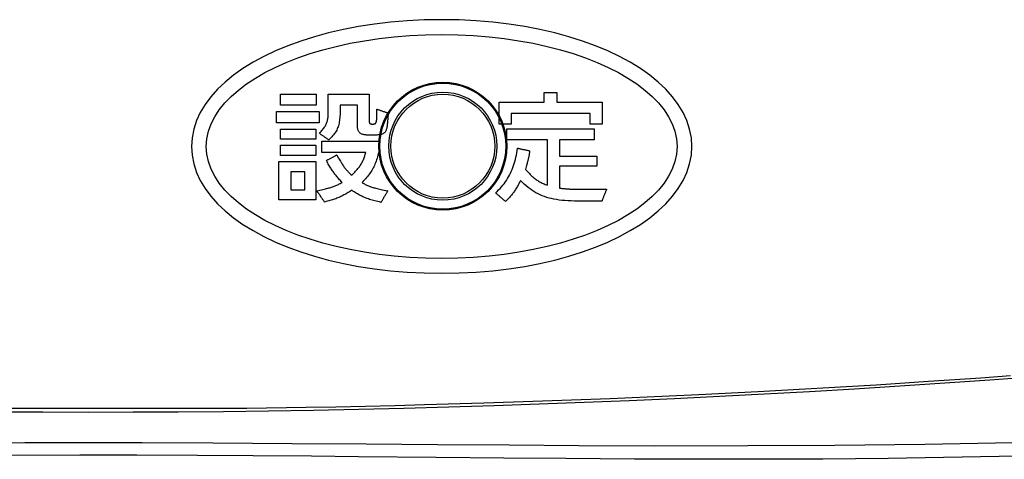
# Model space of a CAD drawing. Units: millimetres. Extents: x 0 to 420, y 0 to 297.
# Drawn here: x 46 to 53, y 105 to 108 of the extents above; entities that cross this region are included whole.
import ezdxf

# ---------------------------------------------------------------- set-up
doc = ezdxf.new("R2010")
doc.units = ezdxf.units.MM

msp = doc.modelspace()

# ---------------------------------------------------------------- linework, layer by layer
at = {"color": 2, "linetype": 'Continuous'}
msp.add_line((45.3799, 105.6552), (47.6456, 105.6552), dxfattribs=at)
for points in [[(47.249, 107.524), (47.253, 107.4611), (47.265, 107.3995), (47.2847, 107.3393), (47.3118, 107.2806), (47.3461, 107.2235), (47.3873, 107.1682), (47.4353, 107.1148), (47.4897, 107.0634), (47.5503, 107.0142), (47.6168, 106.9673), (47.6891, 106.9227), (47.7668, 106.8807), (47.8498, 106.8413), (47.9377, 106.8046), (48.0304, 106.7709), (48.1275, 106.7402), (48.2289, 106.7126), (48.3343, 106.6883), (48.4434, 106.6674), (48.556, 106.6501), (48.6718, 106.6363), (48.7906, 106.6264), (48.9123, 106.6203), (49.0364, 106.6182), (49.1605, 106.6203), (49.2821, 106.6264), (49.4009, 106.6363), (49.5168, 106.6501), (49.6294, 106.6674), (49.7385, 106.6883), (49.8438, 106.7126), (49.9452, 106.7402), (50.0424, 106.7709), (50.135, 106.8046), (50.2229, 106.8413), (50.3059, 106.8807), (50.3836, 106.9227), (50.4559, 106.9673), (50.5225, 107.0142), (50.5831, 107.0634), (50.6375, 107.1148), (50.6854, 107.1682), (50.7267, 107.2235), (50.7609, 107.2806), (50.7881, 107.3393), (50.8077, 107.3995), (50.8197, 107.4611), (50.8237, 107.524), (50.8197, 107.5869), (50.8077, 107.6485), (50.7881, 107.7088), (50.7609, 107.7675), (50.7267, 107.8245), (50.6854, 107.8798), (50.6375, 107.9332), (50.5831, 107.9846), (50.5225, 108.0338), (50.4559, 108.0808), (50.3836, 108.1253), (50.3059, 108.1674), (50.2229, 108.2068), (50.135, 108.2434), (50.0424, 108.2771), (49.9452, 108.3078), (49.8438, 108.3354), (49.7385, 108.3597), (49.6294, 108.3806), (49.5168, 108.398), (49.4009, 108.4117), (49.2821, 108.4217), (49.1605, 108.4278), (49.0364, 108.4298), (48.9123, 108.4278), (48.7906, 108.4217), (48.6718, 108.4117), (48.556, 108.398), (48.4434, 108.3806), (48.3343, 108.3597), (48.2289, 108.3354), (48.1275, 108.3078), (48.0304, 108.2771), (47.9377, 108.2434), (47.8498, 108.2068), (47.7668, 108.1674), (47.6891, 108.1253), (47.6168, 108.0808), (47.5503, 108.0338), (47.4897, 107.9846), (47.4353, 107.9332), (47.3873, 107.8798), (47.3461, 107.8245), (47.3118, 107.7675), (47.2847, 107.7088), (47.265, 107.6485), (47.253, 107.5869), (47.249, 107.524)], [(47.3548, 107.524), (47.3587, 107.5787), (47.3702, 107.6324), (47.389, 107.685), (47.415, 107.7364), (47.4478, 107.7865), (47.4872, 107.8351), (47.5329, 107.8821), (47.5847, 107.9275), (47.6424, 107.971), (47.7056, 108.0126), (47.7742, 108.0521), (47.8479, 108.0894), (47.9264, 108.1245), (48.0095, 108.1571), (48.0968, 108.1872), (48.1883, 108.2146), (48.2836, 108.2393), (48.3825, 108.261), (48.4846, 108.2798), (48.5899, 108.2954), (48.6979, 108.3077), (48.8085, 108.3167), (48.9214, 108.3221), (49.0364, 108.324), (49.1513, 108.3221), (49.2642, 108.3167), (49.3748, 108.3077), (49.4829, 108.2954), (49.5881, 108.2798), (49.6903, 108.261), (49.7891, 108.2393), (49.8844, 108.2146), (49.9759, 108.1872), (50.0633, 108.1571), (50.1463, 108.1245), (50.2248, 108.0894), (50.2985, 108.0521), (50.3671, 108.0126), (50.4303, 107.971), (50.488, 107.9275), (50.5398, 107.8821), (50.5856, 107.8351), (50.6249, 107.7865), (50.6577, 107.7364), (50.6837, 107.685), (50.7025, 107.6324), (50.714, 107.5787), (50.7179, 107.524), (50.714, 107.4693), (50.7025, 107.4156), (50.6837, 107.363), (50.6577, 107.3116), (50.6249, 107.2615), (50.5856, 107.2129), (50.5398, 107.1659), (50.488, 107.1206), (50.4303, 107.0771), (50.3671, 107.0355), (50.2985, 106.996), (50.2248, 106.9586), (50.1463, 106.9236), (50.0633, 106.891), (49.9759, 106.8609), (49.8844, 106.8334), (49.7891, 106.8088), (49.6903, 106.787), (49.5881, 106.7683), (49.4829, 106.7527), (49.3748, 106.7404), (49.2642, 106.7314), (49.1513, 106.7259), (49.0364, 106.7241), (48.9214, 106.7259), (48.8085, 106.7314), (48.6979, 106.7404), (48.5899, 106.7527), (48.4846, 106.7683), (48.3825, 106.787), (48.2836, 106.8088), (48.1883, 106.8334), (48.0968, 106.8609), (48.0095, 106.891), (47.9264, 106.9236), (47.8479, 106.9586), (47.7742, 106.996), (47.7056, 107.0355), (47.6424, 107.0771), (47.5847, 107.1206), (47.5329, 107.1659), (47.4872, 107.2129), (47.4478, 107.2615), (47.415, 107.3116), (47.389, 107.363), (47.3702, 107.4156), (47.3587, 107.4693), (47.3548, 107.524)], [(48.1407, 107.8987), (48.1407, 107.82), (47.8842, 107.82), (47.8842, 107.8987), (48.1407, 107.8987)], [(48.1627, 107.6176), (48.1692, 107.6245), (48.1752, 107.6312), (48.1808, 107.6376), (48.186, 107.6437), (48.1907, 107.6497), (48.1952, 107.6556), (48.1992, 107.6613), (48.2029, 107.667), (48.2063, 107.6726), (48.2093, 107.6782), (48.212, 107.6839), (48.2145, 107.6896), (48.2166, 107.6954), (48.2186, 107.7014), (48.2202, 107.7075), (48.2216, 107.7139), (48.2228, 107.7205), (48.2238, 107.7274), (48.2246, 107.7346), (48.2252, 107.7422), (48.2257, 107.7501), (48.226, 107.7585), (48.2262, 107.7674), (48.2262, 107.7768), (48.2262, 107.7774), (48.2262, 107.7792), (48.2262, 107.782), (48.2262, 107.7857), (48.2262, 107.7903), (48.2262, 107.7957), (48.2262, 107.8017), (48.2262, 107.8082), (48.2262, 107.8151), (48.2262, 107.8223), (48.2262, 107.8298), (48.2262, 107.8373), (48.2262, 107.8449), (48.2262, 107.8523), (48.2262, 107.8595), (48.2262, 107.8665), (48.2262, 107.873), (48.2262, 107.8789), (48.2262, 107.8843), (48.2262, 107.8889), (48.2262, 107.8926), (48.2262, 107.8955), (48.2262, 107.8972), (48.2262, 107.8978), (48.2277, 107.8978), (48.232, 107.8978), (48.2388, 107.8978), (48.2479, 107.8978), (48.2591, 107.8978), (48.272, 107.8978), (48.2865, 107.8978), (48.3022, 107.8978), (48.3189, 107.8978), (48.3364, 107.8978), (48.3544, 107.8978), (48.3727, 107.8978), (48.391, 107.8978), (48.409, 107.8978), (48.4265, 107.8978), (48.4432, 107.8978), (48.459, 107.8978), (48.4734, 107.8978), (48.4863, 107.8978), (48.4975, 107.8978), (48.5066, 107.8978), (48.5134, 107.8978), (48.5177, 107.8978), (48.5192, 107.8978), (48.5192, 107.8969), (48.5192, 107.8941), (48.5192, 107.8897), (48.5192, 107.8838), (48.5192, 107.8766), (48.5192, 107.8682), (48.5192, 107.8589), (48.5192, 107.8487), (48.5192, 107.8378), (48.5192, 107.8265), (48.5192, 107.8148), (48.5192, 107.803), (48.5192, 107.7912), (48.5192, 107.7795), (48.5192, 107.7682), (48.5192, 107.7574), (48.5192, 107.7472), (48.5192, 107.7378), (48.5192, 107.7295), (48.5192, 107.7222), (48.5192, 107.7163), (48.5192, 107.7119), (48.5192, 107.7092), (48.5192, 107.7082), (48.5192, 107.7058), (48.5192, 107.7035), (48.5193, 107.7014), (48.5194, 107.6994), (48.5196, 107.6977), (48.5198, 107.696), (48.5201, 107.6946), (48.5204, 107.6932), (48.5208, 107.692), (48.5212, 107.6909), (48.5218, 107.6899), (48.5224, 107.6891), (48.523, 107.6883), (48.5238, 107.6876), (48.5246, 107.687), (48.5256, 107.6865), (48.5266, 107.6861), (48.5277, 107.6857), (48.529, 107.6854), (48.5303, 107.6852), (48.5318, 107.685), (48.5334, 107.6848), (48.5351, 107.6846), (48.537, 107.6845), (48.537, 107.6845), (48.5372, 107.6845), (48.5375, 107.6845), (48.5379, 107.6845), (48.5384, 107.6845), (48.5389, 107.6845), (48.5396, 107.6845), (48.5402, 107.6845), (48.541, 107.6845), (48.5417, 107.6845), (48.5425, 107.6845), (48.5433, 107.6845), (48.5441, 107.6845), (48.5449, 107.6845), (48.5456, 107.6845), (48.5464, 107.6845), (48.547, 107.6845), (48.5477, 107.6845), (48.5482, 107.6845), (48.5487, 107.6845), (48.5491, 107.6845), (48.5494, 107.6845), (48.5496, 107.6845), (48.5497, 107.6845), (48.5518, 107.6846), (48.5538, 107.6847), (48.5557, 107.685), (48.5575, 107.6854), (48.5592, 107.686), (48.5607, 107.6867), (48.5622, 107.6876), (48.5635, 107.6886), (48.5647, 107.6898), (48.5659, 107.6913), (48.5669, 107.6929), (48.5679, 107.6948), (48.5687, 107.6969), (48.5695, 107.6992), (48.5702, 107.7018), (48.5708, 107.7047), (48.5713, 107.7079), (48.5718, 107.7113), (48.5722, 107.715), (48.5725, 107.7191), (48.5728, 107.7235), (48.5731, 107.7282), (48.5732, 107.7333), (48.5734, 107.7387), (48.5734, 107.7389), (48.5734, 107.7397), (48.5734, 107.7409), (48.5734, 107.7425), (48.5735, 107.7445), (48.5735, 107.7468), (48.5735, 107.7493), (48.5736, 107.7521), (48.5736, 107.755), (48.5737, 107.7581), (48.5737, 107.7613), (48.5738, 107.7645), (48.5738, 107.7677), (48.5739, 107.7709), (48.5739, 107.774), (48.574, 107.777), (48.574, 107.7797), (48.5741, 107.7823), (48.5741, 107.7846), (48.5741, 107.7865), (48.5742, 107.7881), (48.5742, 107.7893), (48.5742, 107.7901), (48.5742, 107.7904), (48.5746, 107.7902), (48.5758, 107.7898), (48.5777, 107.7892), (48.5802, 107.7884), (48.5832, 107.7873), (48.5868, 107.7861), (48.5907, 107.7848), (48.5951, 107.7833), (48.5997, 107.7818), (48.6045, 107.7802), (48.6094, 107.7785), (48.6144, 107.7768), (48.6194, 107.7751), (48.6244, 107.7735), (48.6292, 107.7719), (48.6338, 107.7703), (48.6381, 107.7689), (48.6421, 107.7675), (48.6456, 107.7663), (48.6487, 107.7653), (48.6512, 107.7644), (48.6531, 107.7638), (48.6542, 107.7634), (48.6546, 107.7633), (48.6546, 107.7629), (48.6545, 107.7619), (48.6544, 107.7602), (48.6542, 107.758), (48.654, 107.7552), (48.6537, 107.752), (48.6534, 107.7485), (48.6531, 107.7446), (48.6528, 107.7405), (48.6524, 107.7362), (48.652, 107.7318), (48.6517, 107.7273), (48.6513, 107.7228), (48.6509, 107.7184), (48.6506, 107.7141), (48.6502, 107.71), (48.6499, 107.7061), (48.6496, 107.7025), (48.6494, 107.6994), (48.6492, 107.6966), (48.649, 107.6944), (48.6488, 107.6927), (48.6487, 107.6917), (48.6487, 107.6913), (48.6479, 107.6831), (48.647, 107.6754), (48.646, 107.6682), (48.6449, 107.6616), (48.6436, 107.6553), (48.6422, 107.6496), (48.6405, 107.6443), (48.6387, 107.6394), (48.6367, 107.6349), (48.6345, 107.6308), (48.6321, 107.6271), (48.6293, 107.6238), (48.6264, 107.6208), (48.6231, 107.6181), (48.6196, 107.6157), (48.6158, 107.6137), (48.6116, 107.6119), (48.6072, 107.6103), (48.6023, 107.609), (48.5972, 107.608), (48.5916, 107.6072), (48.5856, 107.6065), (48.5793, 107.6061), (48.5725, 107.6058), (48.5722, 107.6058), (48.5712, 107.6058), (48.5697, 107.6058), (48.5676, 107.6058), (48.5651, 107.6058), (48.5622, 107.6058), (48.5589, 107.6058), (48.5554, 107.6058), (48.5516, 107.6058), (48.5477, 107.6058), (48.5436, 107.6058), (48.5395, 107.6058), (48.5354, 107.6058), (48.5313, 107.6058), (48.5274, 107.6058), (48.5236, 107.6058), (48.52, 107.6058), (48.5168, 107.6058), (48.5139, 107.6058), (48.5114, 107.6058), (48.5093, 107.6058), (48.5078, 107.6058), (48.5068, 107.6058), (48.5065, 107.6058), (48.5003, 107.606), (48.4944, 107.6064), (48.4888, 107.6069), (48.4836, 107.6077), (48.4786, 107.6087), (48.4739, 107.6099), (48.4695, 107.6113), (48.4654, 107.6129), (48.4616, 107.6147), (48.4581, 107.6168), (48.4548, 107.619), (48.4518, 107.6215), (48.449, 107.6243), (48.4465, 107.6272), (48.4443, 107.6305), (48.4423, 107.6339), (48.4405, 107.6376), (48.439, 107.6416), (48.4377, 107.6458), (48.4366, 107.6503), (48.4358, 107.6551), (48.4351, 107.6601), (48.4347, 107.6654), (48.4345, 107.6709), (48.4345, 107.6717), (48.4345, 107.6739), (48.4345, 107.6773), (48.4345, 107.6819), (48.4345, 107.6876), (48.4345, 107.6941), (48.4345, 107.7014), (48.4345, 107.7094), (48.4345, 107.7178), (48.4345, 107.7267), (48.4345, 107.7358), (48.4345, 107.745), (48.4345, 107.7543), (48.4345, 107.7634), (48.4345, 107.7723), (48.4345, 107.7807), (48.4345, 107.7887), (48.4345, 107.796), (48.4345, 107.8025), (48.4345, 107.8082), (48.4345, 107.8128), (48.4345, 107.8162), (48.4345, 107.8184), (48.4345, 107.8191), (48.4339, 107.8191), (48.4321, 107.8191), (48.4292, 107.8191), (48.4254, 107.8191), (48.4207, 107.8191), (48.4152, 107.8191), (48.4091, 107.8191), (48.4025, 107.8191), (48.3954, 107.8191), (48.388, 107.8191), (48.3804, 107.8191), (48.3727, 107.8191), (48.365, 107.8191), (48.3574, 107.8191), (48.35, 107.8191), (48.3429, 107.8191), (48.3363, 107.8191), (48.3302, 107.8191), (48.3248, 107.8191), (48.3201, 107.8191), (48.3162, 107.8191), (48.3133, 107.8191), (48.3115, 107.8191), (48.3109, 107.8191), (48.3109, 107.8189), (48.3109, 107.8183), (48.3109, 107.8174), (48.3109, 107.8161), (48.3109, 107.8146), (48.3109, 107.8128), (48.3109, 107.8108), (48.3109, 107.8086), (48.3109, 107.8063), (48.3109, 107.8038), (48.3109, 107.8013), (48.3109, 107.7988), (48.3109, 107.7963), (48.3109, 107.7938), (48.3109, 107.7913), (48.3109, 107.789), (48.3109, 107.7868), (48.3109, 107.7848), (48.3109, 107.783), (48.3109, 107.7815), (48.3109, 107.7802), (48.3109, 107.7793), (48.3109, 107.7787), (48.3109, 107.7785), (48.3106, 107.7654), (48.3102, 107.7529), (48.3095, 107.7411), (48.3087, 107.7299), (48.3077, 107.7192), (48.3064, 107.709), (48.3049, 107.6993), (48.3032, 107.6901), (48.3012, 107.6812), (48.2989, 107.6727), (48.2963, 107.6645), (48.2934, 107.6567), (48.2902, 107.649), (48.2867, 107.6416), (48.2828, 107.6344), (48.2785, 107.6273), (48.2739, 107.6203), (48.2689, 107.6133), (48.2634, 107.6064), (48.2576, 107.5995), (48.2513, 107.5926), (48.2445, 107.5855), (48.2373, 107.5784), (48.2296, 107.571), (48.2293, 107.5713), (48.2283, 107.572), (48.2267, 107.573), (48.2247, 107.5745), (48.2221, 107.5763), (48.2192, 107.5783), (48.2159, 107.5806), (48.2123, 107.5831), (48.2085, 107.5858), (48.2045, 107.5886), (48.2003, 107.5914), (48.1962, 107.5943), (48.192, 107.5972), (48.1879, 107.6001), (48.1839, 107.6029), (48.1801, 107.6055), (48.1765, 107.608), (48.1732, 107.6103), (48.1702, 107.6124), (48.1677, 107.6142), (48.1656, 107.6156), (48.164, 107.6167), (48.1631, 107.6174), (48.1627, 107.6176)], [(49.5316, 107.6845), (49.4469, 107.6845), (49.4469, 107.8395), (49.7695, 107.8395), (49.7695, 107.9097), (49.8592, 107.9097), (49.8592, 107.8395), (50.1827, 107.8395), (50.1827, 107.6845), (50.098, 107.6845), (50.098, 107.7607), (49.5316, 107.7607), (49.5316, 107.6845)], [(47.8571, 107.7734), (48.1619, 107.7734), (48.1619, 107.6938), (47.8571, 107.6938), (47.8571, 107.7734)], [(48.1365, 107.5761), (47.8842, 107.5761), (47.8842, 107.6489), (48.1365, 107.6489), (48.1365, 107.5761)], [(49.5028, 107.6506), (49.5059, 107.6506), (49.5151, 107.6506), (49.5296, 107.6506), (49.549, 107.6506), (49.5727, 107.6506), (49.6002, 107.6506), (49.6309, 107.6506), (49.6643, 107.6506), (49.7, 107.6506), (49.7372, 107.6506), (49.7755, 107.6506), (49.8144, 107.6506), (49.8532, 107.6506), (49.8915, 107.6506), (49.9288, 107.6506), (49.9644, 107.6506), (49.9978, 107.6506), (50.0286, 107.6506), (50.0561, 107.6506), (50.0798, 107.6506), (50.0992, 107.6506), (50.1137, 107.6506), (50.1228, 107.6506), (50.1259, 107.6506), (50.1259, 107.6502), (50.1259, 107.6491), (50.1259, 107.6472), (50.1259, 107.6447), (50.1259, 107.6417), (50.1259, 107.6382), (50.1259, 107.6343), (50.1259, 107.63), (50.1259, 107.6254), (50.1259, 107.6207), (50.1259, 107.6158), (50.1259, 107.6108), (50.1259, 107.6059), (50.1259, 107.601), (50.1259, 107.5962), (50.1259, 107.5917), (50.1259, 107.5874), (50.1259, 107.5835), (50.1259, 107.58), (50.1259, 107.5769), (50.1259, 107.5745), (50.1259, 107.5726), (50.1259, 107.5715), (50.1259, 107.571), (50.1247, 107.571), (50.121, 107.571), (50.1152, 107.571), (50.1075, 107.571), (50.098, 107.571), (50.087, 107.571), (50.0748, 107.571), (50.0614, 107.571), (50.0472, 107.571), (50.0323, 107.571), (50.017, 107.571), (50.0015, 107.571), (49.986, 107.571), (49.9706, 107.571), (49.9558, 107.571), (49.9415, 107.571), (49.9282, 107.571), (49.9159, 107.571), (49.9049, 107.571), (49.8955, 107.571), (49.8877, 107.571), (49.8819, 107.571), (49.8783, 107.571), (49.877, 107.571), (49.877, 107.5705), (49.877, 107.5688), (49.877, 107.5661), (49.877, 107.5625), (49.877, 107.5581), (49.877, 107.5531), (49.877, 107.5474), (49.877, 107.5412), (49.877, 107.5346), (49.877, 107.5277), (49.877, 107.5207), (49.877, 107.5135), (49.877, 107.5063), (49.877, 107.4992), (49.877, 107.4923), (49.877, 107.4858), (49.877, 107.4796), (49.877, 107.4739), (49.877, 107.4688), (49.877, 107.4644), (49.877, 107.4609), (49.877, 107.4582), (49.877, 107.4565), (49.877, 107.4559), (49.8784, 107.4559), (49.8823, 107.4559), (49.8885, 107.4559), (49.8969, 107.4559), (49.9071, 107.4559), (49.919, 107.4559), (49.9322, 107.4559), (49.9466, 107.4559), (49.9619, 107.4559), (49.978, 107.4559), (49.9945, 107.4559), (50.0112, 107.4559), (50.0279, 107.4559), (50.0445, 107.4559), (50.0605, 107.4559), (50.0758, 107.4559), (50.0902, 107.4559), (50.1035, 107.4559), (50.1153, 107.4559), (50.1255, 107.4559), (50.1339, 107.4559), (50.1401, 107.4559), (50.1441, 107.4559), (50.1454, 107.4559), (50.1454, 107.4555), (50.1454, 107.4545), (50.1454, 107.4527), (50.1454, 107.4505), (50.1454, 107.4477), (50.1454, 107.4444), (50.1454, 107.4408), (50.1454, 107.4368), (50.1454, 107.4326), (50.1454, 107.4282), (50.1454, 107.4237), (50.1454, 107.4191), (50.1454, 107.4145), (50.1454, 107.41), (50.1454, 107.4056), (50.1454, 107.4014), (50.1454, 107.3974), (50.1454, 107.3938), (50.1454, 107.3905), (50.1454, 107.3877), (50.1454, 107.3854), (50.1454, 107.3837), (50.1454, 107.3826), (50.1454, 107.3823), (50.1441, 107.3823), (50.1401, 107.3823), (50.1339, 107.3823), (50.1255, 107.3823), (50.1153, 107.3823), (50.1035, 107.3823), (50.0902, 107.3823), (50.0758, 107.3823), (50.0605, 107.3823), (50.0445, 107.3823), (50.0279, 107.3823), (50.0112, 107.3823), (49.9945, 107.3823), (49.978, 107.3823), (49.9619, 107.3823), (49.9466, 107.3823), (49.9322, 107.3823), (49.919, 107.3823), (49.9071, 107.3823), (49.8969, 107.3823), (49.8885, 107.3823), (49.8823, 107.3823), (49.8784, 107.3823), (49.877, 107.3823), (49.877, 107.3815), (49.877, 107.3792), (49.877, 107.3756), (49.877, 107.3708), (49.877, 107.3649), (49.877, 107.3581), (49.877, 107.3504), (49.877, 107.3421), (49.877, 107.3332), (49.877, 107.324), (49.877, 107.3144), (49.877, 107.3048), (49.877, 107.2951), (49.877, 107.2856), (49.877, 107.2763), (49.877, 107.2675), (49.877, 107.2592), (49.877, 107.2515), (49.877, 107.2447), (49.877, 107.2388), (49.877, 107.234), (49.877, 107.2303), (49.877, 107.2281), (49.877, 107.2273), (49.8834, 107.2265), (49.8895, 107.2257), (49.8953, 107.225), (49.9008, 107.2244), (49.9061, 107.2238), (49.9112, 107.2232), (49.9161, 107.2227), (49.9209, 107.2223), (49.9256, 107.2219), (49.9302, 107.2215), (49.9347, 107.2212), (49.9391, 107.2208), (49.9436, 107.2206), (49.9481, 107.2203), (49.9527, 107.2201), (49.9573, 107.2199), (49.962, 107.2197), (49.9669, 107.2196), (49.972, 107.2194), (49.9772, 107.2193), (49.9826, 107.2192), (49.9884, 107.219), (49.9943, 107.2189), (50.0006, 107.2188), (50.0017, 107.2188), (50.0048, 107.2188), (50.0098, 107.2188), (50.0164, 107.2188), (50.0246, 107.2188), (50.034, 107.2188), (50.0445, 107.2188), (50.0559, 107.2188), (50.0681, 107.2188), (50.0809, 107.2188), (50.094, 107.2188), (50.1073, 107.2188), (50.1206, 107.2188), (50.1337, 107.2188), (50.1465, 107.2188), (50.1587, 107.2188), (50.1701, 107.2188), (50.1806, 107.2188), (50.1901, 107.2188), (50.1982, 107.2188), (50.2048, 107.2188), (50.2098, 107.2188), (50.2129, 107.2188), (50.214, 107.2188), (50.2138, 107.2184), (50.2133, 107.2172), (50.2126, 107.2152), (50.2115, 107.2126), (50.2103, 107.2093), (50.2088, 107.2056), (50.2072, 107.2014), (50.2054, 107.1969), (50.2035, 107.192), (50.2016, 107.187), (50.1995, 107.1818), (50.1975, 107.1765), (50.1954, 107.1712), (50.1934, 107.166), (50.1914, 107.161), (50.1895, 107.1561), (50.1878, 107.1516), (50.1861, 107.1474), (50.1847, 107.1437), (50.1834, 107.1404), (50.1824, 107.1378), (50.1816, 107.1358), (50.1811, 107.1346), (50.181, 107.1342), (50.1801, 107.1342), (50.1776, 107.1342), (50.1736, 107.1342), (50.1682, 107.1342), (50.1617, 107.1342), (50.1541, 107.1342), (50.1456, 107.1342), (50.1364, 107.1342), (50.1266, 107.1342), (50.1163, 107.1342), (50.1057, 107.1342), (50.095, 107.1342), (50.0843, 107.1342), (50.0737, 107.1342), (50.0635, 107.1342), (50.0537, 107.1342), (50.0444, 107.1342), (50.0359, 107.1342), (50.0284, 107.1342), (50.0218, 107.1342), (50.0165, 107.1342), (50.0125, 107.1342), (50.01, 107.1342), (50.0091, 107.1342), (49.9847, 107.1344), (49.9613, 107.135), (49.9388, 107.136), (49.9172, 107.1374), (49.8965, 107.1393), (49.8765, 107.1416), (49.8572, 107.1444), (49.8387, 107.1477), (49.8208, 107.1515), (49.8035, 107.1558), (49.7868, 107.1607), (49.7705, 107.1662), (49.7548, 107.1722), (49.7395, 107.1788), (49.7245, 107.186), (49.7099, 107.1938), (49.6955, 107.2022), (49.6814, 107.2114), (49.6675, 107.2211), (49.6538, 107.2316), (49.6401, 107.2428), (49.6265, 107.2547), (49.6129, 107.2673), (49.5993, 107.2807), (49.5949, 107.2721), (49.5907, 107.2639), (49.5866, 107.2561), (49.5826, 107.2487), (49.5787, 107.2416), (49.5748, 107.2348), (49.571, 107.2282), (49.5671, 107.2219), (49.5633, 107.2158), (49.5595, 107.2099), (49.5556, 107.2042), (49.5517, 107.1985), (49.5477, 107.193), (49.5436, 107.1876), (49.5393, 107.1822), (49.535, 107.1769), (49.5304, 107.1715), (49.5257, 107.1661), (49.5208, 107.1607), (49.5157, 107.1552), (49.5103, 107.1495), (49.5047, 107.1437), (49.4988, 107.1378), (49.4926, 107.1316), (49.4923, 107.1319), (49.4912, 107.1328), (49.4896, 107.1342), (49.4874, 107.1361), (49.4847, 107.1384), (49.4815, 107.141), (49.478, 107.144), (49.4742, 107.1472), (49.4701, 107.1507), (49.4659, 107.1543), (49.4615, 107.1579), (49.4571, 107.1617), (49.4526, 107.1654), (49.4483, 107.1691), (49.444, 107.1727), (49.44, 107.1762), (49.4361, 107.1794), (49.4326, 107.1824), (49.4295, 107.185), (49.4268, 107.1873), (49.4246, 107.1892), (49.4229, 107.1906), (49.4219, 107.1914), (49.4215, 107.1917), (49.4326, 107.2024), (49.4433, 107.2132), (49.4535, 107.2242), (49.4633, 107.2354), (49.4727, 107.2468), (49.4817, 107.2583), (49.4903, 107.2701), (49.4985, 107.2821), (49.5062, 107.2943), (49.5136, 107.3067), (49.5206, 107.3194), (49.5272, 107.3324), (49.5335, 107.3456), (49.5394, 107.3591), (49.5449, 107.3729), (49.55, 107.387), (49.5548, 107.4014), (49.5593, 107.4162), (49.5634, 107.4312), (49.5672, 107.4466), (49.5706, 107.4624), (49.5737, 107.4785), (49.5765, 107.4949), (49.579, 107.5118), (49.5794, 107.5117), (49.5807, 107.5114), (49.5827, 107.511), (49.5853, 107.5104), (49.5886, 107.5097), (49.5924, 107.5089), (49.5966, 107.508), (49.6012, 107.507), (49.6061, 107.5059), (49.6112, 107.5048), (49.6164, 107.5036), (49.6218, 107.5025), (49.6271, 107.5013), (49.6323, 107.5002), (49.6375, 107.4991), (49.6423, 107.498), (49.6469, 107.497), (49.6511, 107.4961), (49.6549, 107.4953), (49.6582, 107.4945), (49.6608, 107.494), (49.6628, 107.4935), (49.6641, 107.4933), (49.6645, 107.4932), (49.6639, 107.4881), (49.6633, 107.4834), (49.6627, 107.4788), (49.6621, 107.4745), (49.6615, 107.4703), (49.6608, 107.4662), (49.6602, 107.4622), (49.6595, 107.4581), (49.6587, 107.4541), (49.6579, 107.45), (49.657, 107.4457), (49.656, 107.4413), (49.655, 107.4367), (49.6538, 107.4318), (49.6526, 107.4267), (49.6512, 107.4212), (49.6497, 107.4154), (49.6481, 107.4091), (49.6463, 107.4024), (49.6444, 107.3951), (49.6423, 107.3874), (49.64, 107.379), (49.6375, 107.37), (49.6349, 107.3603), (49.6422, 107.3521), (49.6493, 107.3445), (49.6561, 107.3372), (49.6627, 107.3304), (49.6691, 107.3239), (49.6753, 107.3179), (49.6814, 107.3121), (49.6874, 107.3067), (49.6933, 107.3016), (49.6991, 107.2968), (49.7049, 107.2923), (49.7108, 107.288), (49.7166, 107.2839), (49.7226, 107.2799), (49.7286, 107.2762), (49.7348, 107.2726), (49.7411, 107.2692), (49.7476, 107.2658), (49.7544, 107.2626), (49.7613, 107.2594), (49.7686, 107.2562), (49.7762, 107.2531), (49.7841, 107.2499), (49.7923, 107.2468), (49.7923, 107.2484), (49.7923, 107.2532), (49.7923, 107.2607), (49.7923, 107.2708), (49.7923, 107.2831), (49.7923, 107.2974), (49.7923, 107.3134), (49.7923, 107.3308), (49.7923, 107.3494), (49.7923, 107.3688), (49.7923, 107.3887), (49.7923, 107.4089), (49.7923, 107.4291), (49.7923, 107.4491), (49.7923, 107.4684), (49.7923, 107.487), (49.7923, 107.5044), (49.7923, 107.5204), (49.7923, 107.5347), (49.7923, 107.547), (49.7923, 107.5571), (49.7923, 107.5647), (49.7923, 107.5694), (49.7923, 107.571), (49.7909, 107.571), (49.7867, 107.571), (49.7799, 107.571), (49.7709, 107.571), (49.7599, 107.571), (49.7471, 107.571), (49.7328, 107.571), (49.7173, 107.571), (49.7007, 107.571), (49.6834, 107.571), (49.6656, 107.571), (49.6476, 107.571), (49.6295, 107.571), (49.6117, 107.571), (49.5944, 107.571), (49.5779, 107.571), (49.5623, 107.571), (49.548, 107.571), (49.5353, 107.571), (49.5242, 107.571), (49.5152, 107.571), (49.5085, 107.571), (49.5043, 107.571), (49.5028, 107.571), (49.5028, 107.5715), (49.5028, 107.5726), (49.5028, 107.5745), (49.5028, 107.5769), (49.5028, 107.58), (49.5028, 107.5835), (49.5028, 107.5874), (49.5028, 107.5917), (49.5028, 107.5962), (49.5028, 107.601), (49.5028, 107.6059), (49.5028, 107.6108), (49.5028, 107.6158), (49.5028, 107.6207), (49.5028, 107.6254), (49.5028, 107.63), (49.5028, 107.6343), (49.5028, 107.6382), (49.5028, 107.6417), (49.5028, 107.6447), (49.5028, 107.6472), (49.5028, 107.6491), (49.5028, 107.6502), (49.5028, 107.6506)], [(48.1797, 107.5617), (48.1817, 107.5617), (48.1877, 107.5617), (48.1973, 107.5617), (48.2101, 107.5617), (48.2257, 107.5617), (48.2438, 107.5617), (48.2641, 107.5617), (48.2861, 107.5617), (48.3096, 107.5617), (48.3341, 107.5617), (48.3594, 107.5617), (48.385, 107.5617), (48.4106, 107.5617), (48.4358, 107.5617), (48.4604, 107.5617), (48.4838, 107.5617), (48.5059, 107.5617), (48.5261, 107.5617), (48.5442, 107.5617), (48.5599, 107.5617), (48.5726, 107.5617), (48.5822, 107.5617), (48.5882, 107.5617), (48.5903, 107.5617), (48.5903, 107.5614), (48.5903, 107.5606), (48.5903, 107.5592), (48.5903, 107.5574), (48.5903, 107.5551), (48.5903, 107.5525), (48.5903, 107.5496), (48.5903, 107.5464), (48.5903, 107.543), (48.5903, 107.5395), (48.5903, 107.5358), (48.5903, 107.5321), (48.5903, 107.5284), (48.5903, 107.5248), (48.5903, 107.5212), (48.5903, 107.5178), (48.5903, 107.5147), (48.5903, 107.5117), (48.5903, 107.5091), (48.5903, 107.5069), (48.5903, 107.505), (48.5903, 107.5036), (48.5903, 107.5028), (48.5903, 107.5025), (48.5872, 107.4887), (48.5841, 107.4756), (48.581, 107.4631), (48.5777, 107.4511), (48.5744, 107.4396), (48.571, 107.4287), (48.5674, 107.4181), (48.5637, 107.4079), (48.5599, 107.3981), (48.5558, 107.3886), (48.5515, 107.3794), (48.547, 107.3704), (48.5422, 107.3616), (48.5372, 107.353), (48.5319, 107.3444), (48.5263, 107.336), (48.5203, 107.3276), (48.514, 107.3191), (48.5073, 107.3107), (48.5002, 107.3021), (48.4927, 107.2934), (48.4848, 107.2846), (48.4764, 107.2756), (48.4675, 107.2663), (48.4735, 107.2627), (48.4792, 107.2593), (48.4849, 107.2561), (48.4904, 107.2531), (48.4959, 107.2502), (48.5015, 107.2475), (48.507, 107.2449), (48.5127, 107.2425), (48.5185, 107.2401), (48.5245, 107.2379), (48.5307, 107.2357), (48.5372, 107.2336), (48.5439, 107.2315), (48.5511, 107.2295), (48.5586, 107.2275), (48.5666, 107.2255), (48.575, 107.2234), (48.584, 107.2214), (48.5935, 107.2193), (48.6037, 107.2172), (48.6145, 107.215), (48.626, 107.2127), (48.6382, 107.2103), (48.6513, 107.2079), (48.651, 107.2074), (48.6503, 107.2062), (48.6492, 107.2043), (48.6477, 107.2017), (48.6458, 107.1986), (48.6437, 107.1949), (48.6413, 107.1908), (48.6387, 107.1863), (48.636, 107.1816), (48.6331, 107.1766), (48.6301, 107.1715), (48.6271, 107.1664), (48.6241, 107.1612), (48.6211, 107.1561), (48.6183, 107.1511), (48.6155, 107.1464), (48.6129, 107.1419), (48.6105, 107.1378), (48.6084, 107.1342), (48.6066, 107.131), (48.6051, 107.1284), (48.6039, 107.1265), (48.6032, 107.1253), (48.603, 107.1249), (48.5914, 107.1275), (48.5803, 107.1301), (48.5696, 107.1327), (48.5593, 107.1354), (48.5495, 107.138), (48.54, 107.1407), (48.5308, 107.1435), (48.5219, 107.1463), (48.5132, 107.1492), (48.5048, 107.1522), (48.4966, 107.1553), (48.4886, 107.1585), (48.4807, 107.1619), (48.4729, 107.1654), (48.4652, 107.169), (48.4575, 107.1728), (48.4498, 107.1769), (48.4421, 107.1811), (48.4344, 107.1855), (48.4266, 107.1901), (48.4187, 107.195), (48.4106, 107.2001), (48.4023, 107.2055), (48.3939, 107.2112), (48.3852, 107.2057), (48.3769, 107.2004), (48.3688, 107.1953), (48.3609, 107.1905), (48.3532, 107.186), (48.3457, 107.1817), (48.3383, 107.1776), (48.331, 107.1737), (48.3237, 107.17), (48.3165, 107.1664), (48.3093, 107.163), (48.302, 107.1598), (48.2947, 107.1567), (48.2872, 107.1537), (48.2796, 107.1508), (48.2719, 107.148), (48.2639, 107.1453), (48.2558, 107.1426), (48.2473, 107.14), (48.2386, 107.1375), (48.2295, 107.135), (48.2201, 107.1324), (48.2102, 107.1299), (48.2, 107.1274), (48.1997, 107.1278), (48.1989, 107.129), (48.1976, 107.1309), (48.1958, 107.1334), (48.1937, 107.1364), (48.1913, 107.14), (48.1885, 107.1439), (48.1855, 107.1483), (48.1823, 107.1529), (48.179, 107.1577), (48.1755, 107.1626), (48.172, 107.1676), (48.1686, 107.1727), (48.1651, 107.1776), (48.1618, 107.1824), (48.1586, 107.187), (48.1556, 107.1913), (48.1528, 107.1953), (48.1504, 107.1988), (48.1482, 107.2019), (48.1465, 107.2044), (48.1452, 107.2063), (48.1444, 107.2075), (48.1441, 107.2079), (48.156, 107.2103), (48.1672, 107.2127), (48.1778, 107.215), (48.1877, 107.2172), (48.197, 107.2193), (48.2059, 107.2214), (48.2142, 107.2235), (48.2221, 107.2255), (48.2296, 107.2275), (48.2368, 107.2295), (48.2437, 107.2316), (48.2503, 107.2337), (48.2566, 107.2358), (48.2628, 107.238), (48.2689, 107.2403), (48.2749, 107.2427), (48.2809, 107.2452), (48.2869, 107.2478), (48.2929, 107.2506), (48.299, 107.2535), (48.3052, 107.2566), (48.3117, 107.2599), (48.3183, 107.2634), (48.3253, 107.2671), (48.3192, 107.2737), (48.3133, 107.28), (48.3077, 107.2862), (48.3023, 107.2923), (48.2971, 107.2982), (48.2921, 107.3041), (48.2872, 107.3099), (48.2825, 107.3156), (48.278, 107.3214), (48.2735, 107.3271), (48.2692, 107.3329), (48.2649, 107.3388), (48.2606, 107.3447), (48.2564, 107.3508), (48.2523, 107.357), (48.2481, 107.3634), (48.2439, 107.37), (48.2397, 107.3768), (48.2354, 107.3838), (48.2311, 107.3911), (48.2267, 107.3988), (48.2221, 107.4067), (48.2175, 107.415), (48.2127, 107.4237), (48.2131, 107.4239), (48.2141, 107.4245), (48.2158, 107.4254), (48.2181, 107.4267), (48.2209, 107.4282), (48.2242, 107.4299), (48.2278, 107.4319), (48.2318, 107.434), (48.236, 107.4363), (48.2404, 107.4387), (48.2449, 107.4411), (48.2495, 107.4436), (48.2541, 107.4461), (48.2586, 107.4485), (48.263, 107.4509), (48.2672, 107.4532), (48.2712, 107.4553), (48.2748, 107.4573), (48.2781, 107.459), (48.2809, 107.4606), (48.2832, 107.4618), (48.2849, 107.4627), (48.286, 107.4633), (48.2863, 107.4635), (48.2924, 107.4532), (48.2981, 107.4435), (48.3035, 107.4345), (48.3085, 107.426), (48.3133, 107.4181), (48.3179, 107.4107), (48.3223, 107.4037), (48.3264, 107.3972), (48.3305, 107.3911), (48.3344, 107.3853), (48.3382, 107.3798), (48.342, 107.3746), (48.3458, 107.3697), (48.3495, 107.3649), (48.3533, 107.3603), (48.3571, 107.3557), (48.3611, 107.3513), (48.3652, 107.3469), (48.3694, 107.3424), (48.3738, 107.338), (48.3784, 107.3334), (48.3833, 107.3287), (48.3884, 107.3238), (48.3939, 107.3188), (48.4014, 107.3262), (48.4085, 107.3335), (48.4152, 107.3405), (48.4216, 107.3473), (48.4275, 107.3539), (48.4332, 107.3604), (48.4385, 107.3667), (48.4435, 107.373), (48.4482, 107.3792), (48.4527, 107.3853), (48.4568, 107.3914), (48.4608, 107.3976), (48.4645, 107.4038), (48.4679, 107.41), (48.4712, 107.4164), (48.4743, 107.4229), (48.4773, 107.4295), (48.4801, 107.4363), (48.4827, 107.4433), (48.4853, 107.4505), (48.4877, 107.458), (48.4901, 107.4657), (48.4924, 107.4738), (48.4946, 107.4822), (48.493, 107.4822), (48.4884, 107.4822), (48.4811, 107.4822), (48.4713, 107.4822), (48.4593, 107.4822), (48.4454, 107.4822), (48.4299, 107.4822), (48.413, 107.4822), (48.395, 107.4822), (48.3762, 107.4822), (48.3568, 107.4822), (48.3371, 107.4822), (48.3175, 107.4822), (48.2981, 107.4822), (48.2793, 107.4822), (48.2613, 107.4822), (48.2444, 107.4822), (48.2289, 107.4822), (48.215, 107.4822), (48.203, 107.4822), (48.1932, 107.4822), (48.1859, 107.4822), (48.1813, 107.4822), (48.1797, 107.4822), (48.1797, 107.4826), (48.1797, 107.4837), (48.1797, 107.4856), (48.1797, 107.4881), (48.1797, 107.4911), (48.1797, 107.4946), (48.1797, 107.4985), (48.1797, 107.5028), (48.1797, 107.5073), (48.1797, 107.5121), (48.1797, 107.517), (48.1797, 107.522), (48.1797, 107.5269), (48.1797, 107.5318), (48.1797, 107.5366), (48.1797, 107.5411), (48.1797, 107.5454), (48.1797, 107.5493), (48.1797, 107.5528), (48.1797, 107.5559), (48.1797, 107.5583), (48.1797, 107.5602), (48.1797, 107.5613), (48.1797, 107.5617)], [(48.1365, 107.5338), (48.1365, 107.4602), (47.8842, 107.4602), (47.8842, 107.5338), (48.1365, 107.5338)], [(48.1365, 107.1427), (47.874, 107.1427), (47.874, 107.4178), (48.1365, 107.4178), (48.1365, 107.1427)], [(47.9587, 107.3441), (47.9587, 107.2155), (48.0577, 107.2155), (48.0577, 107.3441), (47.9587, 107.3441)], [(47.6456, 105.6552), (48.0685, 105.6614), (48.28, 105.6653), (48.703, 105.6745), (48.9144, 105.6799), (49.3372, 105.692), (49.5486, 105.6988), (49.8938, 105.711), (50.239, 105.7245), (50.6616, 105.7429), (50.8729, 105.7528), (51.2954, 105.774), (51.5066, 105.7854), (51.9289, 105.8096), (52.14, 105.8225), (52.5142, 105.8465), (52.8883, 105.872), (53.0993, 105.8871)], [(45.6066, 105.4069), (46.058, 105.4089), (46.4525, 105.4096), (46.8958, 105.4091), (47.4009, 105.407), (47.9679, 105.4034), (48.4966, 105.3994), (49.0077, 105.3955), (49.5189, 105.3916), (50.0164, 105.3881), (50.5564, 105.3864), (51.2211, 105.3868), (51.8454, 105.3904), (52.4874, 105.3981), (53.1177, 105.4103)], [(53.679, 105.3214), (52.225, 105.2943), (51.7584, 105.2908), (51.2875, 105.2893), (50.868, 105.2895), (50.4131, 105.2911), (49.9227, 105.2942), (49.4814, 105.2978), (48.9976, 105.3022), (48.4425, 105.3076), (48.1068, 105.3106), (47.69, 105.314), (47.2913, 105.3166), (46.8597, 105.3184), (46.4523, 105.3189), (45.9214, 105.3175)]]:
    msp.add_lwpolyline(points, dxfattribs=at)
for radius in [0.4574, 0.4501, 0.386, 0.3713]:
    msp.add_circle((49.0444, 107.5263), radius, dxfattribs=at)
msp.add_arc((46.5107, 195.5893), 89.9625, 263.428997, 276.571003, dxfattribs=at)

doc.saveas('drawing.dxf')
